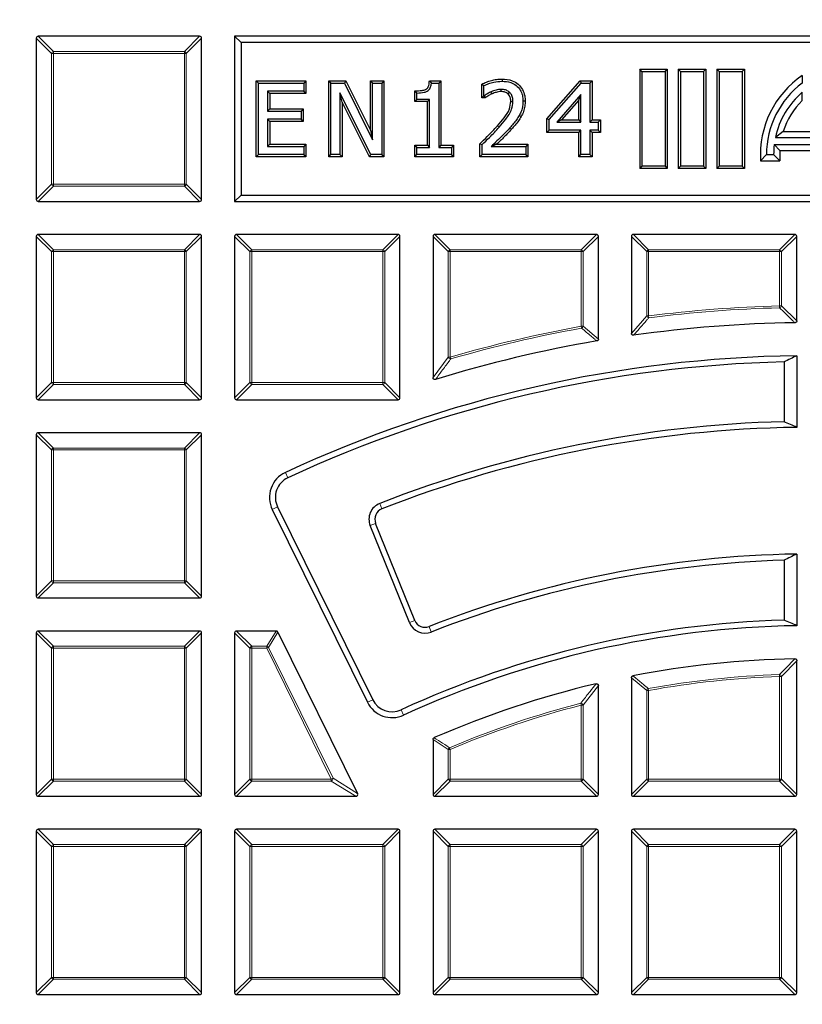
# Model space of a CAD drawing. Units: millimetres. Extents: x 0 to 420, y 0 to 297.
# Drawn here: x 107 to 125, y 210 to 232 of the extents above; entities that cross this region are included whole.
import ezdxf

# ---------------------------------------------------------------- set-up
doc = ezdxf.new("R2010")
doc.units = ezdxf.units.MM

msp = doc.modelspace()

# ---------------------------------------------------------------- linework, layer by layer
at = {"color": 7, "linetype": 'Continuous', "lineweight": 25}
for p, q in [((107.2047, 231.6227), (107.2047, 227.9593)), ((110.9114, 231.666), (107.248, 231.666)), ((110.9547, 227.9593), (110.9547, 231.6227)), ((111.849, 231.5217), (111.7047, 231.666)), ((111.7047, 231.666), (111.7047, 227.916)), ((137.9547, 231.666), (111.7047, 231.666)), ((111.849, 231.5217), (111.849, 228.0603)), ((137.8103, 231.5217), (111.849, 231.5217)), ((120.9424, 230.8657), (120.8922, 230.916)), ((120.8922, 230.916), (121.5172, 230.916)), ((120.8922, 230.916), (120.8922, 228.666)), ((120.9424, 230.8657), (121.4669, 230.8657)), ((120.9424, 230.8657), (120.9424, 228.7162)), ((121.4669, 230.8657), (121.5172, 230.916)), ((121.4669, 230.8657), (121.4669, 228.7162)), ((121.5172, 230.916), (121.5172, 228.666)), ((121.8174, 230.8657), (121.7672, 230.916)), ((121.7672, 230.916), (121.7672, 228.666)), ((121.7672, 230.916), (122.3922, 230.916)), ((121.8174, 230.8657), (121.8174, 228.7162)), ((121.8174, 230.8657), (122.3419, 230.8657)), ((122.3419, 230.8657), (122.3922, 230.916)), ((122.3419, 230.8657), (122.3419, 228.7162)), ((122.3922, 230.916), (122.3922, 228.666)), ((122.6924, 230.8657), (122.6422, 230.916)), ((122.6422, 230.916), (123.2672, 230.916)), ((122.6422, 230.916), (122.6422, 228.666)), ((122.6924, 230.8657), (123.2169, 230.8657)), ((122.6924, 230.8657), (122.6924, 228.7162)), ((123.2169, 230.8657), (123.2672, 230.916)), ((123.2169, 230.8657), (123.2169, 228.7162)), ((123.2672, 230.916), (123.2672, 228.666)), ((112.194, 228.9282), (112.194, 230.6537)), ((112.194, 230.6537), (112.2442, 230.6035)), ((112.194, 230.6537), (113.323, 230.6537)), ((113.323, 230.6537), (113.2727, 230.6035)), ((113.323, 230.6537), (113.323, 230.3681)), ((113.8375, 230.6537), (113.8878, 230.6035)), ((113.8375, 230.6537), (114.2268, 230.6537)), ((113.8375, 228.9282), (113.8375, 230.6537)), ((114.2268, 230.6537), (114.1957, 230.6035)), ((114.2268, 230.6537), (114.7837, 229.5312)), ((114.7837, 229.5312), (114.7837, 230.6537)), ((114.7837, 230.6537), (114.834, 230.6035)), ((114.7837, 230.6537), (115.0899, 230.6537)), ((115.0899, 230.6537), (115.0397, 230.6035)), ((115.0899, 230.6537), (115.0899, 228.9282)), ((116.1217, 230.6537), (116.1673, 230.6035)), ((116.1217, 230.6537), (116.3837, 230.6537)), ((116.3837, 230.6537), (116.3335, 230.6035)), ((116.3837, 230.6537), (116.3837, 229.1933)), ((117.769, 230.6949), (117.769, 230.6446)), ((118.7886, 229.7919), (119.5447, 230.6537)), ((119.5447, 230.6537), (119.5675, 230.6035)), ((119.5447, 230.6537), (119.8147, 230.6537)), ((119.8147, 230.6537), (119.7645, 230.6035)), ((119.8147, 230.6537), (119.8147, 229.7692)), ((124.5797, 230.7719), (124.5797, 230.6035)), ((112.2442, 228.9785), (112.2442, 230.6035)), ((112.2442, 230.6035), (113.2727, 230.6035)), ((112.5002, 230.3681), (112.4499, 230.4184)), ((112.4499, 230.4184), (112.4499, 229.9658)), ((113.2727, 230.4184), (112.4499, 230.4184)), ((113.2727, 230.6035), (113.2727, 230.4184)), ((113.323, 230.3681), (113.2727, 230.4184)), ((113.8878, 228.9785), (113.8878, 230.6035)), ((113.8878, 230.6035), (114.1957, 230.6035)), ((114.1957, 230.6035), (114.834, 229.3169)), ((114.834, 229.3169), (114.834, 230.6035)), ((114.834, 230.6035), (115.0397, 230.6035)), ((115.0397, 230.6035), (115.0397, 228.9785)), ((115.7896, 230.4271), (115.8398, 230.3772)), ((115.7896, 230.183), (115.7896, 230.4271)), ((116.1673, 230.6035), (116.3335, 230.6035)), ((116.3335, 230.6035), (116.3335, 229.143)), ((117.3097, 230.5785), (117.3599, 230.5466)), ((117.3097, 230.2653), (117.3097, 230.5785)), ((117.3599, 230.3155), (117.3599, 230.5466)), ((118.8389, 229.773), (119.5675, 230.6035)), ((119.5675, 230.6035), (119.7645, 230.6035)), ((119.7645, 230.6035), (119.7645, 229.719)), ((124.5797, 230.2086), (124.5797, 230.3951)), ((112.5002, 230.3681), (112.5002, 230.0161)), ((113.323, 230.3681), (112.5002, 230.3681)), ((114.7944, 228.9785), (114.0934, 230.3798)), ((114.0934, 230.3798), (114.0934, 228.9785)), ((114.1437, 230.1671), (114.0934, 230.3798)), ((115.7896, 230.183), (115.8398, 230.2332)), ((116.0775, 230.183), (115.7896, 230.183)), ((115.8398, 230.2332), (115.8398, 230.3772)), ((116.1278, 230.2332), (115.8398, 230.2332)), ((116.0775, 230.183), (116.1278, 230.2332)), ((116.0775, 229.1933), (116.0775, 230.183)), ((116.1278, 229.143), (116.1278, 230.2332)), ((117.3097, 230.2653), (117.3599, 230.3155)), ((117.3878, 230.2653), (117.3097, 230.2653)), ((117.3715, 230.3155), (117.3599, 230.3155)), ((117.3878, 230.2653), (117.3715, 230.3155)), ((118.2946, 230.1945), (118.2444, 230.1943)), ((119.5588, 230.3451), (119.0095, 229.719)), ((119.5086, 230.2116), (119.1204, 229.7692)), ((119.5086, 230.2116), (119.5588, 230.3451)), ((119.5086, 229.7692), (119.5086, 230.2116)), ((119.5588, 229.719), (119.5588, 230.3451)), ((112.5002, 230.0161), (112.4499, 229.9658)), ((112.4499, 229.9658), (113.211, 229.9658)), ((112.5002, 230.0161), (113.2613, 230.0161)), ((113.2613, 230.0161), (113.211, 229.9658)), ((113.211, 229.9658), (113.211, 229.7807)), ((113.2613, 230.0161), (113.2613, 229.7305)), ((114.7634, 228.9282), (114.1437, 230.1671)), ((114.1437, 230.1671), (114.1437, 228.9282)), ((112.5002, 229.7305), (112.4499, 229.7807)), ((113.211, 229.7807), (112.4499, 229.7807)), ((112.4499, 229.7807), (112.4499, 229.1636)), ((113.2613, 229.7305), (112.5002, 229.7305)), ((112.5002, 229.7305), (112.5002, 229.2139)), ((113.2613, 229.7305), (113.211, 229.7807)), ((118.2052, 229.8428), (118.1615, 229.8675)), ((118.7886, 229.4836), (118.7886, 229.7919)), ((118.7886, 229.7919), (118.8389, 229.773)), ((118.8389, 229.5339), (118.8389, 229.773)), ((119.1204, 229.7692), (119.0095, 229.719)), ((119.1204, 229.7692), (119.5086, 229.7692)), ((119.5086, 229.7692), (119.5588, 229.719)), ((119.8147, 229.7692), (119.7645, 229.719)), ((119.8147, 229.7692), (119.9999, 229.7692)), ((119.9999, 229.7692), (119.9496, 229.719)), ((119.9999, 229.7692), (119.9999, 229.4836)), ((114.7837, 229.5312), (114.834, 229.3169)), ((118.7886, 229.4836), (118.8389, 229.5339)), ((119.5588, 229.5339), (118.8389, 229.5339)), ((119.0095, 229.719), (119.5588, 229.719)), ((119.5086, 229.4836), (119.5588, 229.5339)), ((119.5588, 228.9785), (119.5588, 229.5339)), ((119.7645, 229.719), (119.9496, 229.719)), ((119.8147, 229.4836), (119.7645, 229.5339)), ((119.7645, 229.5339), (119.7645, 228.9785)), ((119.9496, 229.5339), (119.7645, 229.5339)), ((119.9496, 229.719), (119.9496, 229.5339)), ((119.9999, 229.4836), (119.9496, 229.5339)), ((124.149, 229.5056), (123.9708, 229.3685)), ((124.149, 229.5056), (125.0104, 229.5056)), ((119.5086, 229.4836), (118.7886, 229.4836)), ((119.5086, 228.9282), (119.5086, 229.4836)), ((119.8147, 229.4836), (119.8147, 228.9282)), ((119.9999, 229.4836), (119.8147, 229.4836)), ((123.9708, 229.3685), (125.1885, 229.3685)), ((112.5002, 229.2139), (112.4499, 229.1636)), ((112.4499, 229.1636), (113.2727, 229.1636)), ((112.5002, 229.2139), (113.323, 229.2139)), ((113.323, 229.2139), (113.2727, 229.1636)), ((113.2727, 229.1636), (113.2727, 228.9785)), ((113.323, 229.2139), (113.323, 228.9282)), ((115.7896, 228.9282), (115.7896, 229.1933)), ((115.7896, 229.1933), (115.8398, 229.143)), ((115.7896, 229.1933), (116.0775, 229.1933)), ((115.8398, 228.9785), (115.8398, 229.143)), ((115.8398, 229.143), (116.1278, 229.143)), ((116.0775, 229.1933), (116.1278, 229.143)), ((116.3837, 229.1933), (116.3335, 229.143)), ((116.3335, 229.143), (116.6215, 229.143)), ((116.3837, 229.1933), (116.6717, 229.1933)), ((116.6717, 229.1933), (116.6215, 229.143)), ((116.6215, 229.143), (116.6215, 228.9785)), ((116.6717, 229.1933), (116.6717, 228.9282)), ((117.2685, 229.2259), (117.3188, 229.2048)), ((117.2685, 228.9282), (117.2685, 229.2259)), ((117.3188, 228.9785), (117.3188, 229.2048)), ((117.5216, 229.1636), (118.3061, 229.1636)), ((117.6472, 229.2139), (118.3563, 229.2139)), ((118.3563, 229.2139), (118.3061, 229.1636)), ((118.3061, 229.1636), (118.3061, 228.9785)), ((118.3563, 229.2139), (118.3563, 228.9282)), ((124.0692, 229.0689), (123.9436, 229.206)), ((123.9436, 229.206), (125.2158, 229.206)), ((124.0692, 229.0689), (125.0902, 229.0689)), ((112.194, 228.9282), (112.2442, 228.9785)), ((113.323, 228.9282), (112.194, 228.9282)), ((113.2727, 228.9785), (112.2442, 228.9785)), ((113.323, 228.9282), (113.2727, 228.9785)), ((113.8375, 228.9282), (113.8878, 228.9785)), ((114.1437, 228.9282), (113.8375, 228.9282)), ((114.0934, 228.9785), (113.8878, 228.9785)), ((114.1437, 228.9282), (114.0934, 228.9785)), ((114.7634, 228.9282), (114.7944, 228.9785)), ((115.0899, 228.9282), (114.7634, 228.9282)), ((115.0397, 228.9785), (114.7944, 228.9785)), ((115.0899, 228.9282), (115.0397, 228.9785)), ((115.7896, 228.9282), (115.8398, 228.9785)), ((116.6717, 228.9282), (115.7896, 228.9282)), ((116.6215, 228.9785), (115.8398, 228.9785)), ((116.6717, 228.9282), (116.6215, 228.9785)), ((117.2685, 228.9282), (117.3188, 228.9785)), ((118.3563, 228.9282), (117.2685, 228.9282)), ((118.3061, 228.9785), (117.3188, 228.9785)), ((118.3563, 228.9282), (118.3061, 228.9785)), ((119.5086, 228.9282), (119.5588, 228.9785)), ((119.8147, 228.9282), (119.5086, 228.9282)), ((119.7645, 228.9785), (119.5588, 228.9785)), ((119.8147, 228.9282), (119.7645, 228.9785)), ((123.6344, 228.8414), (123.7672, 228.9785)), ((123.6344, 228.8414), (124.0722, 228.8414)), ((123.7672, 228.9785), (123.9297, 228.9785)), ((124.0722, 228.8414), (123.9297, 228.9785)), ((120.9424, 228.7162), (120.8922, 228.666)), ((121.5172, 228.666), (120.8922, 228.666)), ((121.4669, 228.7162), (120.9424, 228.7162)), ((121.4669, 228.7162), (121.5172, 228.666)), ((121.8174, 228.7162), (121.7672, 228.666)), ((122.3922, 228.666), (121.7672, 228.666)), ((122.3419, 228.7162), (121.8174, 228.7162)), ((122.3419, 228.7162), (122.3922, 228.666)), ((122.6924, 228.7162), (122.6422, 228.666)), ((123.2672, 228.666), (122.6422, 228.666)), ((123.2169, 228.7162), (122.6924, 228.7162)), ((123.2169, 228.7162), (123.2672, 228.666)), ((111.849, 228.0603), (111.7047, 227.916)), ((111.849, 228.0603), (137.8103, 228.0603)), ((107.248, 227.916), (110.9114, 227.916)), ((111.7047, 227.916), (137.9547, 227.916)), ((107.2047, 227.1227), (107.2047, 223.4593)), ((110.9114, 227.166), (107.248, 227.166)), ((110.9547, 223.4593), (110.9547, 227.1227)), ((111.7047, 227.1227), (111.7047, 223.4593)), ((115.4114, 227.166), (111.748, 227.166)), ((115.4547, 223.4593), (115.4547, 227.1227)), ((116.2047, 227.1227), (116.2047, 223.9183)), ((119.9114, 227.166), (116.248, 227.166)), ((119.9547, 224.7916), (119.9547, 227.1227)), ((120.7047, 227.1227), (120.7047, 224.9223)), ((124.4114, 227.166), (120.748, 227.166)), ((124.4547, 225.2063), (124.4547, 227.1227)), ((124.4547, 224.4135), (124.4547, 222.7884)), ((124.166, 224.2742), (124.166, 222.9168)), ((107.248, 223.416), (110.9114, 223.416)), ((111.748, 223.416), (115.4114, 223.416)), ((107.2047, 222.6227), (107.2047, 218.9593)), ((110.9114, 222.666), (107.248, 222.666)), ((110.9547, 218.9593), (110.9547, 222.6227)), ((112.5593, 220.9229), (114.7161, 216.5493)), ((112.6794, 220.9821), (114.8363, 216.6085)), ((115.6686, 218.3579), (114.7788, 220.5601)), ((115.7928, 218.4081), (114.9031, 220.6103)), ((124.4547, 219.913), (124.4547, 218.2878)), ((124.166, 219.7727), (124.166, 218.4151)), ((107.248, 218.916), (110.9114, 218.916)), ((107.2047, 218.1227), (107.2047, 214.4593)), ((110.9114, 218.166), (107.248, 218.166)), ((110.9547, 214.4593), (110.9547, 218.1227)), ((111.7047, 218.1227), (111.7047, 214.4593)), ((112.6476, 218.166), (111.748, 218.166)), ((112.6864, 218.1418), (114.493, 214.4784)), ((124.4547, 214.4593), (124.4547, 217.4936)), ((120.7047, 217.1059), (120.7047, 214.4593)), ((119.9547, 214.4593), (119.9547, 216.9264)), ((116.2047, 215.7068), (116.2047, 214.4593)), ((107.248, 214.416), (110.9114, 214.416)), ((111.748, 214.416), (114.4541, 214.416)), ((116.248, 214.416), (119.9114, 214.416)), ((120.748, 214.416), (124.4114, 214.416)), ((110.9114, 213.666), (107.248, 213.666)), ((115.4114, 213.666), (111.748, 213.666)), ((119.9114, 213.666), (116.248, 213.666)), ((124.4114, 213.666), (120.748, 213.666)), ((107.2047, 213.6227), (107.2047, 209.9593)), ((110.9547, 209.9593), (110.9547, 213.6227)), ((111.7047, 213.6227), (111.7047, 209.9593)), ((115.4547, 209.9593), (115.4547, 213.6227)), ((116.2047, 213.6227), (116.2047, 209.9593)), ((119.9547, 209.9593), (119.9547, 213.6227)), ((120.7047, 213.6227), (120.7047, 209.9593)), ((124.4547, 209.9593), (124.4547, 213.6227)), ((107.248, 209.916), (110.9114, 209.916)), ((111.748, 209.916), (115.4114, 209.916)), ((116.248, 209.916), (119.9114, 209.916)), ((120.748, 209.916), (124.4114, 209.916))]:
    msp.add_line(p, q, dxfattribs=at)
at = {"color": 8, "linetype": 'Continuous', "lineweight": 18}
for p, q in [((107.5511, 231.2763), (107.2047, 231.6227)), ((107.248, 231.666), (107.5944, 231.3196)), ((110.565, 231.3196), (110.9114, 231.666)), ((110.9547, 231.6227), (110.6083, 231.2763)), ((107.5944, 231.3196), (110.565, 231.3196)), ((107.5944, 231.3196), (107.5944, 231.2763)), ((110.565, 231.3196), (110.565, 231.2763)), ((107.5511, 228.3057), (107.5511, 231.2763)), ((107.5944, 231.2763), (107.5511, 231.2763)), ((110.565, 231.2763), (107.5944, 231.2763)), ((107.5944, 231.2763), (107.5944, 228.3057)), ((110.565, 228.3057), (110.565, 231.2763)), ((110.6083, 231.2763), (110.565, 231.2763)), ((110.6083, 231.2763), (110.6083, 228.3057)), ((117.6655, 229.634), (117.7032, 229.6007)), ((117.984, 229.5538), (117.9468, 229.5875)), ((107.2047, 227.9593), (107.5511, 228.3057)), ((107.5944, 228.2624), (107.248, 227.916)), ((107.5944, 228.3057), (107.5511, 228.3057)), ((107.5944, 228.3057), (110.565, 228.3057)), ((107.5944, 228.3057), (107.5944, 228.2624)), ((110.565, 228.2624), (107.5944, 228.2624)), ((110.6083, 228.3057), (110.565, 228.3057)), ((110.565, 228.3057), (110.565, 228.2624)), ((110.9114, 227.916), (110.565, 228.2624)), ((110.6083, 228.3057), (110.9547, 227.9593)), ((107.5511, 226.7763), (107.2047, 227.1227)), ((107.248, 227.166), (107.5944, 226.8196)), ((110.565, 226.8196), (110.9114, 227.166)), ((110.9547, 227.1227), (110.6083, 226.7763)), ((112.0511, 226.7763), (111.7047, 227.1227)), ((111.748, 227.166), (112.0944, 226.8196)), ((115.065, 226.8196), (115.4114, 227.166)), ((115.4547, 227.1227), (115.1083, 226.7763)), ((116.5511, 226.7763), (116.2047, 227.1227)), ((116.248, 227.166), (116.5944, 226.8196)), ((119.565, 226.8196), (119.9114, 227.166)), ((119.9547, 227.1227), (119.6083, 226.7763)), ((121.0511, 226.7763), (120.7047, 227.1227)), ((120.748, 227.166), (121.0944, 226.8196)), ((124.065, 226.8196), (124.4114, 227.166)), ((124.4547, 227.1227), (124.1083, 226.7763)), ((107.5944, 226.8196), (107.5944, 226.7763)), ((107.5944, 226.8196), (110.565, 226.8196)), ((110.565, 226.8196), (110.565, 226.7763)), ((112.0944, 226.8196), (112.0944, 226.7763)), ((112.0944, 226.8196), (115.065, 226.8196)), ((115.065, 226.8196), (115.065, 226.7763)), ((116.5944, 226.8196), (119.565, 226.8196)), ((116.5944, 226.8196), (116.5944, 226.7763)), ((119.565, 226.8196), (119.565, 226.7763)), ((121.0944, 226.8196), (121.0944, 226.7763)), ((121.0944, 226.8196), (124.065, 226.8196)), ((124.065, 226.8196), (124.065, 226.7763)), ((107.5944, 226.7763), (107.5511, 226.7763)), ((107.5511, 223.8057), (107.5511, 226.7763)), ((110.565, 226.7763), (107.5944, 226.7763)), ((107.5944, 226.7763), (107.5944, 223.8057)), ((110.6083, 226.7763), (110.565, 226.7763)), ((110.565, 223.8057), (110.565, 226.7763)), ((110.6083, 226.7763), (110.6083, 223.8057)), ((112.0944, 226.7763), (112.0511, 226.7763)), ((112.0511, 223.8057), (112.0511, 226.7763)), ((115.065, 226.7763), (112.0944, 226.7763)), ((112.0944, 226.7763), (112.0944, 223.8057)), ((115.1083, 226.7763), (115.065, 226.7763)), ((115.065, 223.8057), (115.065, 226.7763)), ((115.1083, 226.7763), (115.1083, 223.8057)), ((116.5944, 226.7763), (116.5511, 226.7763)), ((116.5511, 224.3835), (116.5511, 226.7763)), ((116.5944, 226.7763), (116.5944, 224.3835)), ((119.565, 226.7763), (116.5944, 226.7763)), ((119.565, 225.0824), (119.565, 226.7763)), ((119.6083, 226.7763), (119.565, 226.7763)), ((119.6083, 226.7763), (119.6083, 225.0824)), ((121.0944, 226.7763), (121.0511, 226.7763)), ((121.0511, 225.3184), (121.0511, 226.7763)), ((121.0944, 226.7763), (121.0944, 225.3184)), ((124.065, 226.7763), (121.0944, 226.7763)), ((124.1083, 226.7763), (124.065, 226.7763)), ((124.065, 225.5458), (124.065, 226.7763)), ((124.1083, 226.7763), (124.1083, 225.5458)), ((124.065, 225.5458), (124.1083, 225.5458)), ((124.065, 225.5458), (124.0661, 225.5025)), ((124.1083, 225.5458), (124.4547, 225.2063)), ((120.7047, 224.9223), (121.0511, 225.3184)), ((121.0511, 225.3184), (121.0944, 225.3184)), ((121.0944, 225.3184), (121.0999, 225.2754)), ((119.565, 225.0824), (119.5727, 225.0397)), ((119.565, 225.0824), (119.6083, 225.0824)), ((119.6083, 225.0824), (119.9547, 224.7916)), ((116.2047, 223.9183), (116.5511, 224.3835)), ((116.5511, 224.3835), (116.5944, 224.3835)), ((116.5944, 224.3835), (116.6065, 224.3419)), ((107.2047, 223.4593), (107.5511, 223.8057)), ((107.5944, 223.7624), (107.248, 223.416)), ((107.5944, 223.8057), (107.5511, 223.8057)), ((107.5944, 223.8057), (107.5944, 223.7624)), ((107.5944, 223.8057), (110.565, 223.8057)), ((110.565, 223.7624), (107.5944, 223.7624)), ((110.565, 223.8057), (110.565, 223.7624)), ((110.6083, 223.8057), (110.565, 223.8057)), ((110.9114, 223.416), (110.565, 223.7624)), ((110.6083, 223.8057), (110.9547, 223.4593)), ((111.7047, 223.4593), (112.0511, 223.8057)), ((112.0944, 223.7624), (111.748, 223.416)), ((112.0944, 223.8057), (112.0511, 223.8057)), ((112.0944, 223.8057), (115.065, 223.8057)), ((112.0944, 223.8057), (112.0944, 223.7624)), ((115.065, 223.7624), (112.0944, 223.7624)), ((115.065, 223.8057), (115.065, 223.7624)), ((115.1083, 223.8057), (115.065, 223.8057)), ((115.4114, 223.416), (115.065, 223.7624)), ((115.1083, 223.8057), (115.4547, 223.4593)), ((107.5511, 222.2763), (107.2047, 222.6227)), ((107.248, 222.666), (107.5944, 222.3196)), ((110.565, 222.3196), (110.9114, 222.666)), ((110.9547, 222.6227), (110.6083, 222.2763)), ((107.5511, 219.3057), (107.5511, 222.2763)), ((107.5944, 222.2763), (107.5511, 222.2763)), ((107.5944, 222.3196), (110.565, 222.3196)), ((107.5944, 222.3196), (107.5944, 222.2763)), ((110.565, 222.2763), (107.5944, 222.2763)), ((107.5944, 222.2763), (107.5944, 219.3057)), ((110.565, 222.3196), (110.565, 222.2763)), ((110.565, 219.3057), (110.565, 222.2763)), ((110.6083, 222.2763), (110.565, 222.2763)), ((110.6083, 222.2763), (110.6083, 219.3057)), ((112.9126, 221.6445), (112.8561, 221.766)), ((114.9944, 221.0613), (115.0434, 220.9366)), ((112.6794, 220.9821), (112.5593, 220.9229)), ((114.7788, 220.5601), (114.9031, 220.6103)), ((107.2047, 218.9593), (107.5511, 219.3057)), ((107.5944, 219.2624), (107.248, 218.916)), ((107.5944, 219.3057), (107.5511, 219.3057)), ((107.5944, 219.3057), (110.565, 219.3057)), ((107.5944, 219.3057), (107.5944, 219.2624)), ((110.565, 219.2624), (107.5944, 219.2624)), ((110.6083, 219.3057), (110.565, 219.3057)), ((110.565, 219.3057), (110.565, 219.2624)), ((110.9114, 218.916), (110.565, 219.2624)), ((110.6083, 219.3057), (110.9547, 218.9593)), ((115.6686, 218.3579), (115.7928, 218.4081)), ((107.5511, 217.7763), (107.2047, 218.1227)), ((107.248, 218.166), (107.5944, 217.8196)), ((110.565, 217.8196), (110.9114, 218.166)), ((110.9547, 218.1227), (110.6083, 217.7763)), ((112.0511, 217.7763), (111.7047, 218.1227)), ((111.748, 218.166), (112.0944, 217.8196)), ((112.4322, 217.8196), (112.6476, 218.166)), ((112.6864, 218.1418), (112.471, 217.7954)), ((116.1647, 218.1443), (116.1158, 218.269)), ((107.5511, 214.8057), (107.5511, 217.7763)), ((107.5944, 217.7763), (107.5511, 217.7763)), ((107.5944, 217.8196), (110.565, 217.8196)), ((107.5944, 217.8196), (107.5944, 217.7763)), ((107.5944, 217.7763), (107.5944, 214.8057)), ((110.565, 217.7763), (107.5944, 217.7763)), ((110.565, 217.8196), (110.565, 217.7763)), ((110.6083, 217.7763), (110.565, 217.7763)), ((110.565, 214.8057), (110.565, 217.7763)), ((110.6083, 217.7763), (110.6083, 214.8057)), ((112.0944, 217.7763), (112.0511, 217.7763)), ((112.0511, 214.8057), (112.0511, 217.7763)), ((112.0944, 217.8196), (112.0944, 217.7763)), ((112.0944, 217.8196), (112.4322, 217.8196)), ((112.0944, 217.7763), (112.0944, 214.8057)), ((112.4322, 217.7763), (112.0944, 217.7763)), ((112.4322, 217.7763), (112.4322, 217.8196)), ((112.4322, 217.7763), (112.471, 217.7954)), ((113.8971, 214.8057), (112.4322, 217.7763)), ((112.471, 217.7954), (113.9359, 214.8249)), ((124.4547, 217.4936), (124.1083, 217.1374)), ((121.0511, 216.8182), (120.7047, 217.1059)), ((124.065, 217.1374), (124.0634, 217.1807)), ((124.065, 214.8057), (124.065, 217.1374)), ((124.1083, 217.1374), (124.065, 217.1374)), ((124.1083, 217.1374), (124.1083, 214.8057)), ((119.9547, 216.9264), (119.6083, 216.4843)), ((121.0511, 214.8057), (121.0511, 216.8182)), ((121.0944, 216.8182), (121.0511, 216.8182)), ((121.0944, 216.8182), (121.0867, 216.8608)), ((121.0944, 216.8182), (121.0944, 214.8057)), ((114.8363, 216.6085), (114.7161, 216.5493)), ((115.4817, 216.3796), (115.5377, 216.2578)), ((119.565, 216.4843), (119.5542, 216.5262)), ((119.565, 214.8057), (119.565, 216.4843)), ((119.6083, 216.4843), (119.565, 216.4843)), ((119.6083, 216.4843), (119.6083, 214.8057)), ((116.5511, 215.4787), (116.2047, 215.7068)), ((116.5511, 214.8057), (116.5511, 215.4787)), ((116.5944, 215.4787), (116.5511, 215.4787)), ((116.5944, 215.4787), (116.5775, 215.5186)), ((116.5944, 215.4787), (116.5944, 214.8057)), ((107.2047, 214.4593), (107.5511, 214.8057)), ((107.5944, 214.7624), (107.248, 214.416)), ((107.5944, 214.8057), (107.5511, 214.8057)), ((107.5944, 214.8057), (107.5944, 214.7624)), ((107.5944, 214.8057), (110.565, 214.8057)), ((110.565, 214.7624), (107.5944, 214.7624)), ((110.6083, 214.8057), (110.565, 214.8057)), ((110.565, 214.8057), (110.565, 214.7624)), ((110.9114, 214.416), (110.565, 214.7624)), ((110.6083, 214.8057), (110.9547, 214.4593)), ((111.7047, 214.4593), (112.0511, 214.8057)), ((112.0944, 214.7624), (111.748, 214.416)), ((112.0944, 214.8057), (112.0511, 214.8057)), ((112.0944, 214.8057), (112.0944, 214.7624)), ((112.0944, 214.8057), (113.8971, 214.8057)), ((113.8971, 214.7624), (112.0944, 214.7624)), ((113.8971, 214.8057), (113.9359, 214.8249)), ((113.8971, 214.7624), (113.8971, 214.8057)), ((114.4541, 214.416), (113.8971, 214.7624)), ((113.9359, 214.8249), (114.493, 214.4784)), ((116.2047, 214.4593), (116.5511, 214.8057)), ((116.5944, 214.7624), (116.248, 214.416)), ((116.5944, 214.8057), (116.5511, 214.8057)), ((116.5944, 214.8057), (119.565, 214.8057)), ((116.5944, 214.8057), (116.5944, 214.7624)), ((119.565, 214.7624), (116.5944, 214.7624)), ((119.6083, 214.8057), (119.565, 214.8057)), ((119.565, 214.8057), (119.565, 214.7624)), ((119.9114, 214.416), (119.565, 214.7624)), ((119.6083, 214.8057), (119.9547, 214.4593)), ((120.7047, 214.4593), (121.0511, 214.8057)), ((121.0944, 214.7624), (120.748, 214.416)), ((121.0944, 214.8057), (121.0511, 214.8057)), ((121.0944, 214.8057), (124.065, 214.8057)), ((121.0944, 214.8057), (121.0944, 214.7624)), ((124.065, 214.7624), (121.0944, 214.7624)), ((124.1083, 214.8057), (124.065, 214.8057)), ((124.065, 214.8057), (124.065, 214.7624)), ((124.4114, 214.416), (124.065, 214.7624)), ((124.1083, 214.8057), (124.4547, 214.4593)), ((107.248, 213.666), (107.5944, 213.3196)), ((110.565, 213.3196), (110.9114, 213.666)), ((111.748, 213.666), (112.0944, 213.3196)), ((115.065, 213.3196), (115.4114, 213.666)), ((116.248, 213.666), (116.5944, 213.3196)), ((119.565, 213.3196), (119.9114, 213.666)), ((120.748, 213.666), (121.0944, 213.3196)), ((124.065, 213.3196), (124.4114, 213.666)), ((107.5511, 213.2763), (107.2047, 213.6227)), ((110.9547, 213.6227), (110.6083, 213.2763)), ((112.0511, 213.2763), (111.7047, 213.6227)), ((115.4547, 213.6227), (115.1083, 213.2763)), ((116.5511, 213.2763), (116.2047, 213.6227)), ((119.9547, 213.6227), (119.6083, 213.2763)), ((121.0511, 213.2763), (120.7047, 213.6227)), ((124.4547, 213.6227), (124.1083, 213.2763)), ((107.5944, 213.2763), (107.5511, 213.2763)), ((107.5511, 210.3057), (107.5511, 213.2763)), ((107.5944, 213.3196), (107.5944, 213.2763)), ((107.5944, 213.3196), (110.565, 213.3196)), ((110.565, 213.2763), (107.5944, 213.2763)), ((107.5944, 213.2763), (107.5944, 210.3057)), ((110.565, 213.3196), (110.565, 213.2763)), ((110.6083, 213.2763), (110.565, 213.2763)), ((110.565, 210.3057), (110.565, 213.2763)), ((110.6083, 213.2763), (110.6083, 210.3057)), ((112.0944, 213.2763), (112.0511, 213.2763)), ((112.0511, 210.3057), (112.0511, 213.2763)), ((112.0944, 213.3196), (112.0944, 213.2763)), ((112.0944, 213.3196), (115.065, 213.3196)), ((115.065, 213.2763), (112.0944, 213.2763)), ((112.0944, 213.2763), (112.0944, 210.3057)), ((115.065, 213.3196), (115.065, 213.2763)), ((115.065, 210.3057), (115.065, 213.2763)), ((115.1083, 213.2763), (115.065, 213.2763)), ((115.1083, 213.2763), (115.1083, 210.3057)), ((116.5944, 213.2763), (116.5511, 213.2763)), ((116.5511, 210.3057), (116.5511, 213.2763)), ((116.5944, 213.3196), (116.5944, 213.2763)), ((116.5944, 213.3196), (119.565, 213.3196)), ((116.5944, 213.2763), (116.5944, 210.3057)), ((119.565, 213.2763), (116.5944, 213.2763)), ((119.565, 213.3196), (119.565, 213.2763)), ((119.6083, 213.2763), (119.565, 213.2763)), ((119.565, 210.3057), (119.565, 213.2763)), ((119.6083, 213.2763), (119.6083, 210.3057)), ((121.0511, 210.3057), (121.0511, 213.2763)), ((121.0944, 213.2763), (121.0511, 213.2763)), ((121.0944, 213.3196), (124.065, 213.3196)), ((121.0944, 213.3196), (121.0944, 213.2763)), ((124.065, 213.2763), (121.0944, 213.2763)), ((121.0944, 213.2763), (121.0944, 210.3057)), ((124.065, 213.3196), (124.065, 213.2763)), ((124.065, 210.3057), (124.065, 213.2763)), ((124.1083, 213.2763), (124.065, 213.2763)), ((124.1083, 213.2763), (124.1083, 210.3057)), ((107.2047, 209.9593), (107.5511, 210.3057)), ((107.5944, 210.3057), (107.5511, 210.3057)), ((107.5944, 210.3057), (107.5944, 210.2624)), ((107.5944, 210.3057), (110.565, 210.3057)), ((110.565, 210.3057), (110.565, 210.2624)), ((110.6083, 210.3057), (110.565, 210.3057)), ((110.6083, 210.3057), (110.9547, 209.9593)), ((111.7047, 209.9593), (112.0511, 210.3057)), ((112.0944, 210.3057), (112.0511, 210.3057)), ((112.0944, 210.3057), (115.065, 210.3057)), ((112.0944, 210.3057), (112.0944, 210.2624)), ((115.065, 210.3057), (115.065, 210.2624)), ((115.1083, 210.3057), (115.065, 210.3057)), ((115.1083, 210.3057), (115.4547, 209.9593)), ((116.2047, 209.9593), (116.5511, 210.3057)), ((116.5944, 210.3057), (116.5511, 210.3057)), ((116.5944, 210.3057), (119.565, 210.3057)), ((116.5944, 210.3057), (116.5944, 210.2624)), ((119.565, 210.3057), (119.565, 210.2624)), ((119.6083, 210.3057), (119.565, 210.3057)), ((119.6083, 210.3057), (119.9547, 209.9593)), ((120.7047, 209.9593), (121.0511, 210.3057)), ((121.0944, 210.3057), (121.0511, 210.3057)), ((121.0944, 210.3057), (124.065, 210.3057)), ((121.0944, 210.3057), (121.0944, 210.2624)), ((124.065, 210.3057), (124.065, 210.2624)), ((124.1083, 210.3057), (124.065, 210.3057)), ((124.1083, 210.3057), (124.4547, 209.9593)), ((107.5944, 210.2624), (107.248, 209.916)), ((110.565, 210.2624), (107.5944, 210.2624)), ((110.9114, 209.916), (110.565, 210.2624)), ((112.0944, 210.2624), (111.748, 209.916)), ((115.065, 210.2624), (112.0944, 210.2624)), ((115.4114, 209.916), (115.065, 210.2624)), ((116.5944, 210.2624), (116.248, 209.916)), ((119.565, 210.2624), (116.5944, 210.2624)), ((119.9114, 209.916), (119.565, 210.2624)), ((121.0944, 210.2624), (120.748, 209.916)), ((124.065, 210.2624), (121.0944, 210.2624)), ((124.4114, 209.916), (124.065, 210.2624))]:
    msp.add_line(p, q, dxfattribs=at)
at = {"color": 7, "linetype": 'Continuous', "lineweight": 25, "flags": 128}
for points in [[(117.5434, 230.3608), (117.5336, 230.384), (117.5238, 230.4071)], [(117.7488, 230.4092), (117.7485, 230.4314), (117.7482, 230.4595)], [(117.9071, 230.3562), (117.924, 230.3747), (117.941, 230.3933)], [(117.9679, 230.1877), (117.993, 230.1875), (118.0181, 230.1873)]]:
    msp.add_lwpolyline(points, dxfattribs=at)
at = {"color": 8, "linetype": 'Continuous', "lineweight": 18}
for radius in [46.4034, 46.2053, 43.0924]:
    msp.add_circle((124.8297, 196.041), radius, dxfattribs=at)
at = {"color": 7, "linetype": 'Continuous', "lineweight": 25}
msp.add_circle((124.8297, 196.041), 45.23, dxfattribs=at)
for centre, radius, start, end in [((124.8297, 196.041), 81.25, 154.066543, 265.933457), ((125.7984, 228.9785), 2.1684, 124.19824, 183.62562), ((125.7984, 228.9785), 2.0312, 126.8699, 180), ((125.7984, 228.9785), 1.8687, 130.70571, 167.95407), ((125.7984, 228.9785), 1.7316, 134.73404, 162.27749), ((125.7984, 228.9785), 1.8688, 173.00752, 180), ((125.7984, 228.9785), 1.7316, 177.00819, 184.54177), ((124.8297, 196.041), 29.125, 90.8217, 98.04415), ((124.8297, 196.041), 29.125, 99.70748, 107.11036), ((124.8297, 196.041), 28.375, 90.75723, 114.95945), ((124.8297, 196.041), 28.241, 91.3466, 114.95945), ((124.8297, 196.041), 26.884, 91.41458, 111.45947), ((124.8297, 196.041), 26.75, 90.80324, 111.45947), ((113.1198, 221.1993), 0.625, 114.95945, 206.25), ((113.1198, 221.1993), 0.491, 114.95945, 206.25), ((115.1348, 220.7039), 0.384, 111.45947, 202), ((115.1348, 220.7039), 0.25, 111.45947, 202), ((124.8297, 196.041), 23.875, 90.89997, 111.40625), ((124.8297, 196.041), 23.741, 91.6019, 111.40625), ((124.8297, 196.041), 22.384, 91.69904, 114.68435), ((116.0246, 218.5017), 0.384, 202, 291.40625), ((116.0246, 218.5017), 0.25, 202, 291.40625), ((124.8297, 196.041), 22.25, 90.9657, 114.68435), ((124.8297, 196.041), 21.5, 91.11706, 100.96618), ((124.8297, 196.041), 21.5, 103.25115, 113.57532), ((115.2767, 216.8257), 0.625, 206.25, 294.68435), ((115.2767, 216.8257), 0.491, 206.25, 294.68435)]:
    msp.add_arc(centre, radius, start, end, dxfattribs=at)
at = {"color": 8, "linetype": 'Continuous', "lineweight": 18}
for centre, radius, start, end in [((107.6104, 231.2603), 0.0614, 105.11128, 164.88872), ((110.549, 231.2603), 0.0614, 15.11128, 74.88872), ((124.8297, 196.041), 80.5732, 154.066543, 265.933457), ((107.6104, 228.3217), 0.0614, 195.11128, 254.88872), ((110.549, 228.3217), 0.0614, 285.11128, 344.88872), ((107.6104, 226.7603), 0.0614, 105.11128, 164.88872), ((110.549, 226.7603), 0.0614, 15.11128, 74.88872), ((112.1104, 226.7603), 0.0614, 105.11128, 164.88872), ((115.049, 226.7603), 0.0614, 15.11128, 74.88872), ((116.6104, 226.7603), 0.0614, 105.11128, 164.88872), ((119.549, 226.7603), 0.0614, 15.11128, 74.88872), ((121.1104, 226.7603), 0.0614, 105.11128, 164.88872), ((124.049, 226.7603), 0.0614, 15.11128, 74.88872), ((124.8297, 196.041), 29.5147, 91.48467, 97.27067), ((124.8297, 196.041), 29.4714, 91.48467, 97.27067), ((124.049, 225.5613), 0.0613, 286.18919, 345.29548), ((121.1107, 225.3369), 0.0624, 197.26974, 260.00093), ((124.8297, 196.041), 29.5147, 100.27517, 106.20191), ((124.8297, 196.041), 29.4714, 100.27517, 106.20191), ((119.5493, 225.0954), 0.0604, 292.77097, 347.5042), ((116.6111, 224.4058), 0.064, 200.37198, 265.82993), ((107.6104, 223.8217), 0.0614, 195.11128, 254.88872), ((110.549, 223.8217), 0.0614, 285.11128, 344.88872), ((112.1104, 223.8217), 0.0614, 195.11128, 254.88872), ((115.049, 223.8217), 0.0614, 285.11128, 344.88872), ((107.6104, 222.2603), 0.0614, 105.11128, 164.88872), ((110.549, 222.2603), 0.0614, 15.11128, 74.88872), ((107.6104, 219.3217), 0.0614, 195.11128, 254.88872), ((110.549, 219.3217), 0.0614, 285.11128, 344.88872), ((107.6104, 217.7603), 0.0614, 105.11128, 164.88872), ((110.549, 217.7603), 0.0614, 15.11128, 74.88872), ((112.1104, 217.7603), 0.0614, 105.11128, 164.88872), ((112.4227, 217.7611), 0.0592, 35.4192, 80.8308), ((124.8297, 196.041), 21.1536, 92.07597, 100.19167), ((124.8297, 196.041), 21.1103, 92.07597, 100.19167), ((124.0489, 217.1207), 0.0617, 15.69841, 76.37756), ((121.11, 216.8051), 0.0604, 112.70699, 167.48468), ((124.8297, 196.041), 21.1536, 104.44146, 112.96121), ((124.8297, 196.041), 21.1103, 104.44146, 112.96121), ((119.5483, 216.4628), 0.0637, 19.71535, 84.72612), ((116.6097, 215.4686), 0.0594, 122.75642, 170.20478), ((107.6104, 214.8217), 0.0614, 195.11128, 254.88872), ((110.549, 214.8217), 0.0614, 285.11128, 344.88872), ((112.1104, 214.8217), 0.0614, 195.11128, 254.88872), ((113.8693, 214.823), 0.0666, 294.63193, 1.61807), ((116.6104, 214.8217), 0.0614, 195.11128, 254.88872), ((119.549, 214.8217), 0.0614, 285.11128, 344.88872), ((121.1104, 214.8217), 0.0614, 195.11128, 254.88872), ((124.049, 214.8217), 0.0614, 285.11128, 344.88872), ((107.6104, 213.2603), 0.0614, 105.11128, 164.88872), ((110.549, 213.2603), 0.0614, 15.11128, 74.88872), ((112.1104, 213.2603), 0.0614, 105.11128, 164.88872), ((115.049, 213.2603), 0.0614, 15.11128, 74.88872), ((116.6104, 213.2603), 0.0614, 105.11128, 164.88872), ((119.549, 213.2603), 0.0614, 15.11128, 74.88872), ((121.1104, 213.2603), 0.0614, 105.11128, 164.88872), ((124.049, 213.2603), 0.0614, 15.11128, 74.88872), ((107.6104, 210.3217), 0.0614, 195.11128, 254.88872), ((110.549, 210.3217), 0.0614, 285.11128, 344.88872), ((112.1104, 210.3217), 0.0614, 195.11128, 254.88872), ((115.049, 210.3217), 0.0614, 285.11128, 344.88872), ((116.6104, 210.3217), 0.0614, 195.11128, 254.88872), ((119.549, 210.3217), 0.0614, 285.11128, 344.88872), ((121.1104, 210.3217), 0.0614, 195.11128, 254.88872), ((124.049, 210.3217), 0.0614, 285.11128, 344.88872)]:
    msp.add_arc(centre, radius, start, end, dxfattribs=at)
at = {"color": 7, "linetype": 'Continuous', "lineweight": 25}
for centre, major_axis, ratio, start_param, end_param in [((107.2624, 231.6083), (-0.0456, 0.0456), 0.7745967, 5.6241273, 6.9422433), ((110.8969, 231.6083), (0.0456, 0.0456), 0.7745967, 5.6241273, 6.9422433), ((107.2624, 227.9737), (-0.0456, -0.0456), 0.7745967, 5.6241273, 6.9422433), ((110.8969, 227.9737), (0.0456, -0.0456), 0.7745967, 5.6241273, 6.9422433), ((107.2624, 227.1083), (-0.0456, 0.0456), 0.7745967, 5.6241273, 6.9422433), ((110.8969, 227.1083), (0.0456, 0.0456), 0.7745967, 5.6241273, 6.9422433), ((111.7624, 227.1083), (-0.0456, 0.0456), 0.7745967, 5.6241273, 6.9422433), ((115.3969, 227.1083), (0.0456, 0.0456), 0.7745967, 5.6241273, 6.9422433), ((116.2624, 227.1083), (-0.0456, 0.0456), 0.7745967, 5.6241273, 6.9422433), ((119.8969, 227.1083), (0.0456, 0.0456), 0.7745967, 5.6241273, 6.9422433), ((120.7624, 227.1083), (-0.0456, 0.0456), 0.7745967, 5.6241273, 6.9422433), ((124.3969, 227.1083), (0.0456, 0.0456), 0.7745967, 5.6241273, 6.9422433), ((141.7166, 196.041), (36.3863, 0), 0.885782, 2.0650874, 2.0741219), ((107.2624, 223.4737), (-0.0456, -0.0456), 0.7745967, 5.6241273, 6.9422433), ((110.8969, 223.4737), (0.0456, -0.0456), 0.7745967, 5.6241273, 6.9422433), ((111.7624, 223.4737), (-0.0456, -0.0456), 0.7745967, 5.6241273, 6.9422433), ((115.3969, 223.4737), (0.0456, -0.0456), 0.7745967, 5.6241273, 6.9422433), ((109.1098, 196.041), (33.8716, 0), 0.885782, 1.1006347, 1.1101717), ((107.2624, 222.6083), (-0.0456, 0.0456), 0.7745967, 5.6241273, 6.9422433), ((110.8969, 222.6083), (0.0456, 0.0456), 0.7745967, 5.6241273, 6.9422433), ((139.0548, 196.041), (30.651, 0), 0.885782, 2.0672794, 2.0780222), ((107.2624, 218.9737), (-0.0456, -0.0456), 0.7745967, 5.6241273, 6.9422433), ((110.8969, 218.9737), (0.0456, -0.0456), 0.7745967, 5.6241273, 6.9422433), ((111.7716, 196.041), (28.1362, 0), 0.885782, 1.1031645, 1.1146255), ((107.2624, 218.1083), (-0.0456, 0.0456), 0.7745967, 5.6241273, 6.9422433), ((110.8969, 218.1083), (0.0456, 0.0456), 0.7745967, 5.6241273, 6.9422433), ((111.7624, 218.1083), (-0.0456, 0.0456), 0.7745967, 5.6241273, 6.9422433), ((112.6386, 218.1083), (0.0319, 0.0513), 0.826975, 5.8082059, 6.7581648), ((107.2624, 214.4737), (-0.0456, -0.0456), 0.7745967, 5.6241273, 6.9422433), ((110.8969, 214.4737), (0.0456, -0.0456), 0.7745967, 5.6241273, 6.9422433), ((111.7624, 214.4737), (-0.0456, -0.0456), 0.7745967, 5.6241273, 6.9422433), ((114.4309, 214.4737), (-0.0629, 0.0391), 0.6749117, 2.3152906, 3.9678947), ((116.2624, 214.4737), (-0.0456, -0.0456), 0.7745967, 5.6241273, 6.9422433), ((119.8969, 214.4737), (0.0456, -0.0456), 0.7745967, 5.6241273, 6.9422433), ((120.7624, 214.4737), (-0.0456, -0.0456), 0.7745967, 5.6241273, 6.9422433), ((124.3969, 214.4737), (0.0456, -0.0456), 0.7745967, 5.6241273, 6.9422433), ((107.2624, 213.6083), (-0.0456, 0.0456), 0.7745967, 5.6241273, 6.9422433), ((110.8969, 213.6083), (0.0456, 0.0456), 0.7745967, 5.6241273, 6.9422433), ((111.7624, 213.6083), (-0.0456, 0.0456), 0.7745967, 5.6241273, 6.9422433), ((115.3969, 213.6083), (0.0456, 0.0456), 0.7745967, 5.6241273, 6.9422433), ((116.2624, 213.6083), (-0.0456, 0.0456), 0.7745967, 5.6241273, 6.9422433), ((119.8969, 213.6083), (0.0456, 0.0456), 0.7745967, 5.6241273, 6.9422433), ((120.7624, 213.6083), (-0.0456, 0.0456), 0.7745967, 5.6241273, 6.9422433), ((124.3969, 213.6083), (0.0456, 0.0456), 0.7745967, 5.6241273, 6.9422433), ((107.2624, 209.9737), (-0.0456, -0.0456), 0.7745967, 5.6241273, 6.9422433), ((110.8969, 209.9737), (0.0456, -0.0456), 0.7745967, 5.6241273, 6.9422433), ((111.7624, 209.9737), (-0.0456, -0.0456), 0.7745967, 5.6241273, 6.9422433), ((115.3969, 209.9737), (0.0456, -0.0456), 0.7745967, 5.6241273, 6.9422433), ((116.2624, 209.9737), (-0.0456, -0.0456), 0.7745967, 5.6241273, 6.9422433), ((119.8969, 209.9737), (0.0456, -0.0456), 0.7745967, 5.6241273, 6.9422433), ((120.7624, 209.9737), (-0.0456, -0.0456), 0.7745967, 5.6241273, 6.9422433), ((124.3969, 209.9737), (0.0456, -0.0456), 0.7745967, 5.6241273, 6.9422433)]:
    msp.add_ellipse(centre, major_axis=major_axis, ratio=ratio, start_param=start_param, end_param=end_param, dxfattribs=at)
at = {"color": 8, "linetype": 'Continuous', "lineweight": 18}
for points, knots in [([(94.0797, 226.7608), (94.6527, 227.3163), (95.8008, 228.4297), (97.6441, 229.9823), (99.5769, 231.4469), (101.604, 232.8081), (103.7137, 234.0594), (105.8978, 235.193), (108.1464, 236.2026), (110.4486, 237.0834), (112.793, 237.8309), (115.1683, 238.4428), (117.5633, 238.9185), (119.9649, 239.2545), (122.3658, 239.4648), (123.9648, 239.4927), (124.7628, 239.5066)], [0, 0, 0, 0, 0.0702207, 0.1407127, 0.2119415, 0.2835547, 0.3554816, 0.427704, 0.5, 0.5722941, 0.6445174, 0.7164437, 0.788057, 0.8592864, 0.9297784, 1, 1, 1, 1]), ([(125.0197, 152.5757), (124.2107, 152.5853), (122.581, 152.6044), (120.1273, 152.8084), (117.6574, 153.1462), (115.1829, 153.6342), (112.7142, 154.2717), (110.2648, 155.061), (107.8488, 156.0014), (105.4815, 157.0899), (103.1758, 158.3228), (100.9443, 159.6948), (98.7996, 161.1987), (96.753, 162.826), (94.8145, 164.567), (92.9927, 166.4117), (91.2963, 168.3468), (89.7315, 170.3598), (88.3023, 172.4378), (87.0102, 174.5701), (85.8565, 176.7446), (84.8361, 178.9604), (83.941, 181.2298), (83.1679, 183.5668), (82.5209, 185.9746), (82.008, 188.4439), (81.6359, 190.9663), (81.4109, 193.5298), (81.3382, 196.1215), (81.4208, 198.7257), (81.6604, 201.3294), (82.0571, 203.9187), (82.6089, 206.4793), (83.3126, 208.9975), (84.1632, 211.4603), (85.1545, 213.856), (86.278, 216.1712), (87.5245, 218.3954), (88.883, 220.5203), (90.3469, 222.5382), (91.8962, 224.4519), (93.0092, 225.6424), (93.5618, 226.2335)], [0, 0, 0, 0, 0.0238324, 0.0480017, 0.0724819, 0.0972451, 0.1222617, 0.1475572, 0.173015, 0.1985993, 0.2242734, 0.25, 0.2757262, 0.3014001, 0.3269844, 0.3524424, 0.3777383, 0.4027545, 0.4275175, 0.4519977, 0.4761672, 0.5, 0.5238323, 0.5480017, 0.5724819, 0.5972451, 0.6222617, 0.6475572, 0.673015, 0.6985993, 0.7242734, 0.75, 0.7757262, 0.8014001, 0.8269844, 0.8524424, 0.8777383, 0.9027545, 0.9275175, 0.9519977, 0.9761674, 1, 1, 1, 1]), ([(124.412, 225.163), (124.3971, 225.1777), (124.3224, 225.2514), (124.2071, 225.3647), (124.1067, 225.4628), (124.0661, 225.5025)], [0, 0, 0, 0, 0.1296492, 0.6482465, 1, 1, 1, 1]), ([(121.0999, 225.2754), (121.0854, 225.259), (121.013, 225.1766), (120.8977, 225.0448), (120.797, 224.9289), (120.754, 224.8794)], [0, 0, 0, 0, 0.1253502, 0.6267517, 1, 1, 1, 1]), ([(119.9187, 224.749), (119.9033, 224.7619), (119.8266, 224.8267), (119.7113, 224.9237), (119.6113, 225.0074), (119.5727, 225.0397)], [0, 0, 0, 0, 0.1331246, 0.6656233, 1, 1, 1, 1]), ([(116.6065, 224.3419), (116.5926, 224.3234), (116.5234, 224.231), (116.408, 224.0763), (116.3068, 223.9393), (116.2607, 223.8769)], [0, 0, 0, 0, 0.1198845, 0.599423, 1, 1, 1, 1]), ([(124.0634, 217.1807), (124.0782, 217.196), (124.1523, 217.2727), (124.268, 217.3916), (124.369, 217.4946), (124.4105, 217.5369)], [0, 0, 0, 0, 0.1283119, 0.6415601, 1, 1, 1, 1]), ([(120.7397, 217.1484), (120.7552, 217.1357), (120.8323, 217.0721), (120.948, 216.9764), (121.0482, 216.8929), (121.0867, 216.8608)], [0, 0, 0, 0, 0.1332615, 0.6663081, 1, 1, 1, 1]), ([(119.5542, 216.5262), (119.5682, 216.5442), (119.6384, 216.6345), (119.754, 216.7823), (119.856, 216.9111), (119.9015, 216.9685)], [0, 0, 0, 0, 0.1216, 0.6080013, 1, 1, 1, 1]), ([(116.2307, 215.7465), (116.2465, 215.7361), (116.3258, 215.6843), (116.4414, 215.6084), (116.5411, 215.5426), (116.5775, 215.5186)], [0, 0, 0, 0, 0.1370701, 0.6853509, 1, 1, 1, 1])]:
    msp.add_open_spline(points, degree=3, knots=knots, dxfattribs=at)
at = {"color": 7, "linetype": 'Continuous', "lineweight": 25}
for points, knots in [([(115.7896, 230.4271), (115.8452, 230.4271), (115.9288, 230.4271), (116.0244, 230.4495), (116.0735, 230.4784), (116.1012, 230.5202), (116.1164, 230.5802), (116.1198, 230.6274), (116.1217, 230.6537)], [0, 0, 0, 0, 0.3499216, 0.5258563, 0.6133965, 0.7014041, 0.8337553, 1, 1, 1, 1]), ([(117.3097, 230.5785), (117.3449, 230.595), (117.4154, 230.6279), (117.5289, 230.6614), (117.6464, 230.6892), (117.7279, 230.693), (117.769, 230.6949)], [0, 0, 0, 0, 0.2440238, 0.4882388, 0.7420649, 1, 1, 1, 1]), ([(117.3599, 230.5466), (117.3957, 230.5618), (117.4673, 230.5921), (117.6036, 230.6312), (117.7057, 230.6395), (117.769, 230.6446)], [0, 0, 0, 0, 0.2756531, 0.5510589, 1, 1, 1, 1]), ([(117.769, 230.6949), (117.8485, 230.6889), (117.9805, 230.6789), (118.1412, 230.5825), (118.2394, 230.4617), (118.2882, 230.3253), (118.2926, 230.2354), (118.2946, 230.1945)], [0, 0, 0, 0, 0.2884559, 0.4790083, 0.6699792, 0.8500455, 1, 1, 1, 1]), ([(117.769, 230.6446), (117.836, 230.6402), (117.9499, 230.6327), (118.0941, 230.5552), (118.1863, 230.4513), (118.2373, 230.325), (118.242, 230.2381), (118.2444, 230.1943)], [0, 0, 0, 0, 0.2691625, 0.4583554, 0.6480958, 0.8229235, 1, 1, 1, 1]), ([(115.8398, 230.3772), (115.8959, 230.379), (115.9749, 230.3815), (116.067, 230.4135), (116.1153, 230.449), (116.1496, 230.5038), (116.1629, 230.5578), (116.1664, 230.5944), (116.1673, 230.6035)], [0, 0, 0, 0, 0.36825093, 0.51912049, 0.63804276, 0.75687771, 0.93946333, 1, 1, 1, 1]), ([(117.5238, 230.4071), (117.5101, 230.4009), (117.4828, 230.3886), (117.4317, 230.3581), (117.3955, 230.3325), (117.3715, 230.3155)], [0, 0, 0, 0, 0.2524827, 0.5052166, 1, 1, 1, 1]), ([(117.7482, 230.4595), (117.7287, 230.4587), (117.6898, 230.457), (117.6139, 230.4411), (117.5598, 230.4206), (117.5238, 230.4071)], [0, 0, 0, 0, 0.2514896, 0.5034575, 1, 1, 1, 1]), ([(117.7488, 230.4092), (117.7294, 230.4083), (117.6905, 230.4065), (117.6212, 230.3904), (117.5732, 230.3721), (117.5434, 230.3608)], [0, 0, 0, 0, 0.2745933, 0.5496577, 1, 1, 1, 1]), ([(117.941, 230.3933), (117.9172, 230.4101), (117.8686, 230.4444), (117.7987, 230.4584), (117.7584, 230.4593), (117.7482, 230.4595)], [0, 0, 0, 0, 0.4169028, 0.8520523, 1, 1, 1, 1]), ([(117.9071, 230.3562), (117.8957, 230.3649), (117.8638, 230.3894), (117.8078, 230.4066), (117.7654, 230.4085), (117.7488, 230.4092)], [0, 0, 0, 0, 0.2525413, 0.7061602, 1, 1, 1, 1]), ([(118.0181, 230.1873), (118.0173, 230.2078), (118.0151, 230.261), (117.9914, 230.3353), (117.9554, 230.3767), (117.941, 230.3933)], [0, 0, 0, 0, 0.2732505, 0.7092949, 1, 1, 1, 1]), ([(117.5434, 230.3608), (117.5297, 230.3547), (117.5024, 230.3423), (117.4637, 230.3182), (117.4253, 230.2927), (117.4003, 230.2744), (117.3878, 230.2653)], [0, 0, 0, 0, 0.245693, 0.4916062, 0.7456399, 1, 1, 1, 1]), ([(117.6655, 229.634), (117.7157, 229.6928), (117.8162, 229.8107), (117.945, 229.9906), (117.961, 230.1285), (117.9679, 230.1877)], [0, 0, 0, 0, 0.36199866, 0.72596613, 1, 1, 1, 1]), ([(117.7032, 229.6007), (117.7534, 229.6594), (117.861, 229.7854), (117.9957, 229.9771), (118.0117, 230.1269), (118.0181, 230.1873)], [0, 0, 0, 0, 0.3429098, 0.7353248, 1, 1, 1, 1]), ([(117.9679, 230.1877), (117.9673, 230.2037), (117.9657, 230.2473), (117.9479, 230.3083), (117.9185, 230.3428), (117.9071, 230.3562)], [0, 0, 0, 0, 0.2634114, 0.7140824, 1, 1, 1, 1]), ([(118.2444, 230.1943), (118.2428, 230.1554), (118.2397, 230.0796), (118.2108, 229.9687), (118.1781, 229.9016), (118.1615, 229.8675)], [0, 0, 0, 0, 0.3427057, 0.6665993, 1, 1, 1, 1]), ([(118.2946, 230.1945), (118.2931, 230.1555), (118.29, 230.0756), (118.2602, 229.9559), (118.2237, 229.8809), (118.2052, 229.8428)], [0, 0, 0, 0, 0.3183587, 0.6538642, 1, 1, 1, 1]), ([(118.1615, 229.8675), (118.1412, 229.8343), (118.1003, 229.7674), (118.0256, 229.676), (117.9731, 229.6171), (117.9468, 229.5875)], [0, 0, 0, 0, 0.3297196, 0.6643022, 1, 1, 1, 1]), ([(118.2052, 229.8428), (118.185, 229.8095), (118.1433, 229.741), (118.0665, 229.6465), (118.0116, 229.5847), (117.984, 229.5538)], [0, 0, 0, 0, 0.3195869, 0.6591674, 1, 1, 1, 1]), ([(117.2685, 229.2259), (117.324, 229.2802), (117.4196, 229.3737), (117.5532, 229.5086), (117.6281, 229.5922), (117.6655, 229.634)], [0, 0, 0, 0, 0.4090058, 0.7043491, 1, 1, 1, 1]), ([(117.3188, 229.2048), (117.3742, 229.2591), (117.4677, 229.3506), (117.5968, 229.4818), (117.6677, 229.5611), (117.7032, 229.6007)], [0, 0, 0, 0, 0.4219944, 0.7108542, 1, 1, 1, 1]), ([(117.9468, 229.5875), (117.8938, 229.5307), (117.799, 229.4291), (117.6545, 229.2906), (117.5659, 229.2059), (117.5216, 229.1636)], [0, 0, 0, 0, 0.3879516, 0.6939505, 1, 1, 1, 1]), ([(117.984, 229.5538), (117.9296, 229.4955), (117.8206, 229.379), (117.705, 229.2689), (117.6472, 229.2139)], [0, 0, 0, 0, 0.4996018, 1, 1, 1, 1]), ([(117.6472, 229.2139), (117.6264, 229.2055), (117.5847, 229.1887), (117.5426, 229.172), (117.5216, 229.1636)], [0, 0, 0, 0, 0.4999956, 1, 1, 1, 1]), ([(124.4547, 225.2063), (124.4543, 225.2012), (124.4534, 225.191), (124.446, 225.1776), (124.4351, 225.1684), (124.4233, 225.1638), (124.4154, 225.1632), (124.412, 225.163)], [0, 0, 0, 0, 0.2247198, 0.450669, 0.6537184, 0.8478672, 1, 1, 1, 1]), ([(120.754, 224.8794), (120.7487, 224.8791), (120.7381, 224.8784), (120.7234, 224.884), (120.7128, 224.8938), (120.7066, 224.906), (120.7048, 224.9158), (120.7047, 224.9213), (120.7047, 224.9223)], [0, 0, 0, 0, 0.2112803, 0.4240402, 0.6080664, 0.7772251, 0.9610641, 1, 1, 1, 1]), ([(119.9547, 224.7916), (119.9543, 224.7867), (119.9534, 224.7767), (119.9461, 224.7636), (119.9353, 224.7543), (119.9255, 224.7503), (119.9199, 224.7492), (119.9187, 224.749)], [0, 0, 0, 0, 0.244356, 0.4897561, 0.7165469, 0.9405113, 1, 1, 1, 1]), ([(116.2607, 223.8769), (116.2552, 223.8757), (116.2452, 223.8734), (116.2302, 223.8759), (116.2184, 223.8828), (116.2102, 223.8931), (116.2055, 223.9051), (116.205, 223.9138), (116.2047, 223.9183)], [0, 0, 0, 0, 0.2035074, 0.3701924, 0.5377706, 0.6857064, 0.8384237, 1, 1, 1, 1]), ([(124.4105, 217.5369), (124.4157, 217.5366), (124.426, 217.5359), (124.4396, 217.5288), (124.449, 217.518), (124.4539, 217.5058), (124.4544, 217.4975), (124.4547, 217.4936)], [0, 0, 0, 0, 0.2212834, 0.4438427, 0.642409, 0.8307723, 1, 1, 1, 1]), ([(120.7047, 217.1059), (120.7051, 217.1108), (120.706, 217.1208), (120.7133, 217.1338), (120.7241, 217.1432), (120.7336, 217.1471), (120.7389, 217.1482), (120.7397, 217.1484)], [0, 0, 0, 0, 0.24769338, 0.49640763, 0.72704826, 0.95575328, 1, 1, 1, 1]), ([(119.9015, 216.9685), (119.9069, 216.9694), (119.9169, 216.9709), (119.9315, 216.9674), (119.9428, 216.9597), (119.9504, 216.9488), (119.9542, 216.9374), (119.9545, 216.9297), (119.9547, 216.9264)], [0, 0, 0, 0, 0.2059627, 0.3794315, 0.553691, 0.7103055, 0.8740314, 1, 1, 1, 1]), ([(116.2047, 215.7068), (116.2051, 215.7117), (116.206, 215.7214), (116.2133, 215.7343), (116.2223, 215.7424), (116.2285, 215.7455), (116.2307, 215.7465)], [0, 0, 0, 0, 0.2902453, 0.5812954, 0.8591278, 1, 1, 1, 1])]:
    msp.add_open_spline(points, degree=3, knots=knots, dxfattribs=at)

doc.saveas('drawing.dxf')
